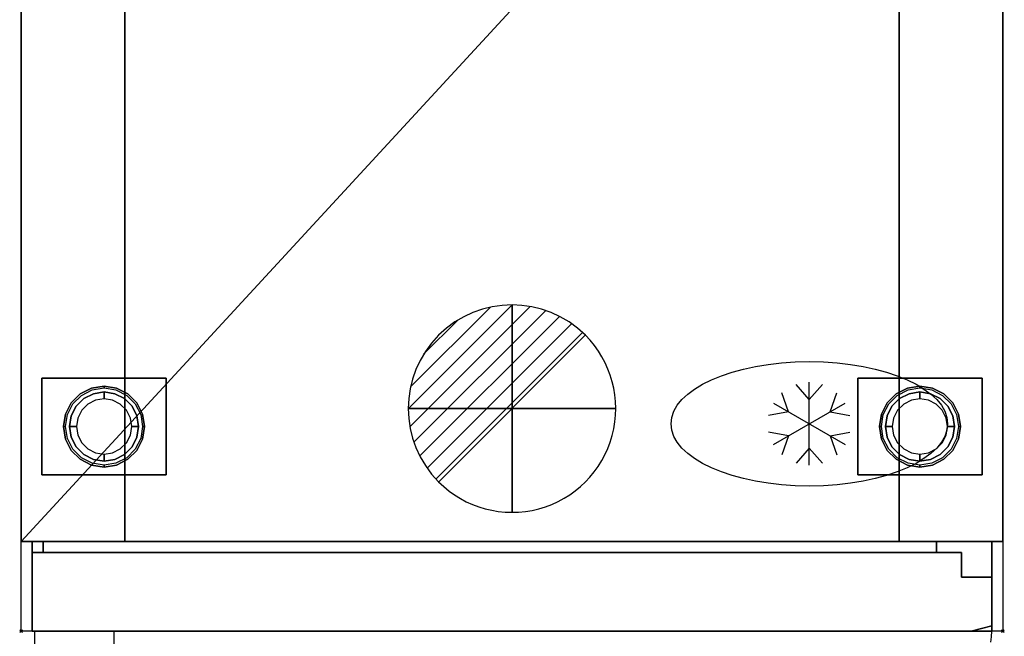
# Model space of a CAD drawing. Extents: x -37 to 711, y -1480 to 53.
# Drawn here: x -1 to 711, y -839 to -393 of the extents above; entities that cross this region are included whole.
import ezdxf

# ---------------------------------------------------------------- set-up
doc = ezdxf.new("R2010")
doc.units = 0
doc.header["$PDMODE"] = 35
doc.linetypes.add('NASCOSTA', pattern=[0.381, 0.254, -0.127])
for name, color, linetype in [('IQ_200_2D', 1, 'Continuous'), ('IQ_200_3D', 1, 'Continuous'), ('IQ_204_2D', 7, 'Continuous'), ('IQ_CON_DRAIN_INT', 7, 'Continuous'), ('IQ_INS_3D', 3, 'Continuous')]:
    doc.layers.add(name, color=color, linetype=linetype)

# ---------------------------------------------------------------- blocks, each defined once
blk = doc.blocks.new('*X2')
at = {"color": 0}
for p, q in [((313.993, 2209.039), (321.505, 2216.552)), ((314.108, 2207.74), (322.804, 2216.436)), ((314.158, 2210.619), (319.926, 2216.386)), ((314.399, 2206.617), (323.928, 2216.145)), ((314.821, 2205.625), (324.919, 2215.723)), ((315.101, 2212.976), (317.568, 2215.443)), ((315.354, 2204.743), (325.801, 2215.191)), ((315.985, 2203.96), (326.584, 2214.559))]:
    blk.add_line(p, q, dxfattribs=at)
blk = doc.blocks.new('DRAIN')
blk.add_line((-2.121, -2.121), (2.121, 2.121))
at = {"extrusion": (-1, 0, 0)}
blk.add_line((0, 2.121, -2.121), (0, -2.121, 2.121), dxfattribs=at)
at = {"extrusion": (0, -1, 0)}
blk.add_line((-2.121, 0, -2.121), (2.121, 0, 2.121), dxfattribs=at)
at = {"extrusion": (-1, 0, 0)}
for start, end in [(45, 225), (225, 45)]:
    blk.add_arc((0, 0), 3, start, end, dxfattribs=at)
for start, end in [(45, 225), (225, 45)]:
    blk.add_arc((0, 0), 3, start, end)
at = {"extrusion": (0, -1, 0)}
for start, end in [(45, 225), (225, 45)]:
    blk.add_arc((0, 0), 3, start, end, dxfattribs=at)
at = {"xscale": 0.4000000000000909, "yscale": 0.4000000000000909, "zscale": 0.4000000000000909}
blk.add_blockref('*X2', (-128.597, -883.621), dxfattribs=at)
at = {"extrusion": (-1, 0, 0), "xscale": 0.3999999999999773, "yscale": 0.3999999999999773, "zscale": 0.3999999999999773}
blk.add_blockref('*X2', (-128.597, -883.621), dxfattribs=at)
at = {"extrusion": (0, -1, 0), "xscale": 0.4000000000000909, "yscale": 0.4000000000000909, "zscale": 0.4000000000000909}
blk.add_blockref('*X2', (-128.597, -883.621), dxfattribs=at)

msp = doc.modelspace()

# ---------------------------------------------------------------- linework, layer by layer
at = {"layer": 'IQ_200_2D'}
msp.add_lwpolyline([(0, 0), (710, 0), (710, -835), (0, -835)], close=True, dxfattribs=at)
at = {"layer": 'IQ_200_3D'}
for points in [[(0, -770, 150), (0, 0, 150), (710, 0, 150), (710, -770, 150)], [(0, -770, 2050), (710, -770, 2050), (710, 0, 2050), (0, 0, 2050)], [(0, -770, 150), (0, -770, 2050), (0, 0, 2050), (0, 0, 150)], [(710, -770, 150), (710, 0, 150), (710, 0, 2050), (710, -770, 2050)], [(75, -770, 1720), (635, -770, 1720), (635, -56, 1720), (75, -56, 1720)], [(75, -770, 225), (75, -770, 1720), (75, -56, 1720), (75, -56, 225)], [(75, -56, 225), (635, -56, 225), (635, -770, 225), (75, -770, 225)], [(635, -770, 225), (635, -56, 225), (635, -56, 1720), (635, -770, 1720)], [(15, -722, 148), (15, -652, 148), (105, -652, 148), (105, -722, 148)], [(15, -722, 150), (105, -722, 150), (105, -652, 150), (15, -652, 150)], [(15, -652, 148), (15, -652, 150), (105, -652, 150), (105, -652, 148)], [(15, -722, 148), (15, -722, 150), (15, -652, 150), (15, -652, 148)], [(105, -722, 148), (105, -652, 148), (105, -652, 150), (105, -722, 150)], [(605, -722, 148), (605, -652, 148), (695, -652, 148), (695, -722, 148)], [(605, -722, 150), (695, -722, 150), (695, -652, 150), (605, -652, 150)], [(605, -652, 148), (605, -652, 150), (695, -652, 150), (695, -652, 148)], [(605, -722, 148), (605, -722, 150), (605, -652, 150), (605, -652, 148)], [(695, -722, 148), (695, -652, 148), (695, -652, 150), (695, -722, 150)], [(15, -722, 148), (105, -722, 148), (105, -722, 150), (15, -722, 150)], [(605, -722, 148), (695, -722, 148), (695, -722, 150), (605, -722, 150)], [(8, -835, 1760), (8, -770, 1760), (702, -770, 1760), (702, -835, 1760)], [(8, -835, 2050), (702, -835, 2050), (702, -770, 2050), (8, -770, 2050)], [(8, -770, 1760), (8, -770, 2050), (702, -770, 2050), (702, -770, 1760)], [(8, -835, 1760), (8, -835, 2050), (8, -770, 2050), (8, -770, 1760)], [(16, -770, 178), (16, -778, 178), (16, -778, 1753), (16, -770, 1753)], [(16, -770, 1753), (16, -778, 1753), (662, -778, 1753), (662, -770, 1753)], [(16, -770, 178), (16, -778, 178), (662, -778, 178), (662, -770, 178)], [(662, -778, 178), (662, -770, 178), (662, -770, 1753), (662, -778, 1753)], [(702, -835, 1760), (702, -770, 1760), (702, -770, 2050), (702, -835, 2050)], [(8, -835, 178), (8, -778, 178), (8, -778, 1753), (8, -835, 1753)], [(8, -778, 178), (680, -778, 178), (680, -778, 1753), (8, -778, 1753)], [(680, -778, 178), (680, -796, 178), (680, -796, 1753), (680, -778, 1753)], [(680, -796, 178), (702, -796, 178), (702, -796, 1753), (680, -796, 1753)], [(702, -796, 178), (702, -831, 178), (702, -831, 1753), (702, -796, 1753)], [(702, -831, 178), (687, -835, 178), (687, -835, 1753), (702, -831, 1753)], [(8, -835, 1753), (687, -835, 1753), (687, -835, 178), (8, -835, 178)], [(8, -835, 1760), (702, -835, 1760), (702, -835, 2050), (8, -835, 2050)]]:
    msp.add_3dface(points, dxfattribs=at)
for points, invisible_edges in [([(42.81, -663.34, 148), (42.81, -663.34, 71), (50.96, -659.18, 71), (50.96, -659.18, 148)], 5), ([(42.81, -663.34, 71), (43.59, -664.42, 66), (51.38, -660.46, 66), (50.96, -659.18, 71)], 5), ([(50.96, -659.18, 148), (50.96, -659.18, 71), (60, -657.75, 71), (60, -657.75, 148)], 1), ([(50.96, -659.18, 71), (51.38, -660.46, 66), (60, -659.09, 66), (60, -657.75, 71)], 1), ([(60, -662, 66), (60, -662, 5), (52.27, -663.22, 5), (52.27, -663.22, 66)], 4), ([(60, -662, 5), (60, -663.46, 1.46), (52.73, -664.62, 1.46), (52.27, -663.22, 5)], 6), ([(60, -657.75, 148), (60, -657.75, 71), (69.04, -659.18, 71), (69.04, -659.18, 148)], 4), ([(60, -657.75, 71), (60, -659.09, 66), (68.62, -660.46, 66), (69.04, -659.18, 71)], 4), ([(67.73, -663.22, 66), (67.73, -663.22, 5), (60, -662, 5), (60, -662, 66)], 1), ([(67.73, -663.22, 5), (67.27, -664.62, 1.46), (60, -663.46, 1.46), (60, -662, 5)], 3), ([(69.04, -659.18, 71), (68.62, -660.46, 66), (76.41, -664.42, 66), (77.19, -663.34, 71)], 5), ([(69.04, -659.18, 148), (69.04, -659.18, 71), (77.19, -663.34, 71), (77.19, -663.34, 148)], 5), ([(632.81, -663.34, 148), (632.81, -663.34, 71), (640.96, -659.18, 71), (640.96, -659.18, 148)], 5), ([(632.81, -663.34, 71), (633.59, -664.42, 66), (641.38, -660.46, 66), (640.96, -659.18, 71)], 5), ([(640.96, -659.18, 148), (640.96, -659.18, 71), (650, -657.75, 71), (650, -657.75, 148)], 1), ([(640.96, -659.18, 71), (641.38, -660.46, 66), (650, -659.09, 66), (650, -657.75, 71)], 1), ([(650, -662, 66), (650, -662, 5), (642.27, -663.22, 5), (642.27, -663.22, 66)], 4), ([(650, -662, 5), (650, -663.46, 1.46), (642.73, -664.62, 1.46), (642.27, -663.22, 5)], 6), ([(650, -657.75, 148), (650, -657.75, 71), (659.04, -659.18, 71), (659.04, -659.18, 148)], 4), ([(650, -657.75, 71), (650, -659.09, 66), (658.62, -660.46, 66), (659.04, -659.18, 71)], 4), ([(657.73, -663.22, 66), (657.73, -663.22, 5), (650, -662, 5), (650, -662, 66)], 1), ([(657.73, -663.22, 5), (657.27, -664.62, 1.46), (650, -663.46, 1.46), (650, -662, 5)], 3), ([(659.04, -659.18, 71), (658.62, -660.46, 66), (666.41, -664.42, 66), (667.19, -663.34, 71)], 5), ([(659.04, -659.18, 148), (659.04, -659.18, 71), (667.19, -663.34, 71), (667.19, -663.34, 148)], 5), ([(36.34, -669.81, 148), (36.34, -669.81, 71), (42.81, -663.34, 71), (42.81, -663.34, 148)], 5), ([(36.34, -669.81, 71), (37.42, -670.59, 66), (43.59, -664.42, 66), (42.81, -663.34, 71)], 5), ([(45.31, -666.77, 66), (45.31, -666.77, 5), (39.77, -672.31, 5), (39.77, -672.31, 66)], 5), ([(45.31, -666.77, 5), (46.17, -667.96, 1.46), (40.96, -673.17, 1.46), (39.77, -672.31, 5)], 7), ([(46.17, -667.96, 1.46), (48.24, -670.82), (43.82, -675.24), (40.96, -673.17, 1.46)], 13), ([(52.27, -663.22, 66), (52.27, -663.22, 5), (45.31, -666.77, 5), (45.31, -666.77, 66)], 5), ([(52.27, -663.22, 5), (52.73, -664.62, 1.46), (46.17, -667.96, 1.46), (45.31, -666.77, 5)], 7), ([(52.73, -664.62, 1.46), (53.82, -667.98), (48.24, -670.82), (46.17, -667.96, 1.46)], 13), ([(60, -663.46, 1.46), (60, -667), (53.82, -667.98), (52.73, -664.62, 1.46)], 12), ([(67.27, -664.62, 1.46), (66.18, -667.98), (60, -667), (60, -663.46, 1.46)], 9), ([(73.83, -667.96, 1.46), (71.76, -670.82), (66.18, -667.98), (67.27, -664.62, 1.46)], 13), ([(74.69, -666.77, 5), (73.83, -667.96, 1.46), (67.27, -664.62, 1.46), (67.73, -663.22, 5)], 7), ([(74.69, -666.77, 66), (74.69, -666.77, 5), (67.73, -663.22, 5), (67.73, -663.22, 66)], 5), ([(79.04, -673.17, 1.46), (76.18, -675.24), (71.76, -670.82), (73.83, -667.96, 1.46)], 13), ([(80.23, -672.31, 5), (79.04, -673.17, 1.46), (73.83, -667.96, 1.46), (74.69, -666.77, 5)], 7), ([(80.23, -672.31, 66), (80.23, -672.31, 5), (74.69, -666.77, 5), (74.69, -666.77, 66)], 5), ([(77.19, -663.34, 71), (76.41, -664.42, 66), (82.58, -670.59, 66), (83.66, -669.81, 71)], 5), ([(77.19, -663.34, 148), (77.19, -663.34, 71), (83.66, -669.81, 71), (83.66, -669.81, 148)], 5), ([(626.34, -669.81, 148), (626.34, -669.81, 71), (632.81, -663.34, 71), (632.81, -663.34, 148)], 5), ([(626.34, -669.81, 71), (627.42, -670.59, 66), (633.59, -664.42, 66), (632.81, -663.34, 71)], 5), ([(635.31, -666.77, 66), (635.31, -666.77, 5), (629.77, -672.31, 5), (629.77, -672.31, 66)], 5), ([(635.31, -666.77, 5), (636.17, -667.96, 1.46), (630.96, -673.17, 1.46), (629.77, -672.31, 5)], 7), ([(636.17, -667.96, 1.46), (638.24, -670.82), (633.82, -675.24), (630.96, -673.17, 1.46)], 13), ([(642.27, -663.22, 66), (642.27, -663.22, 5), (635.31, -666.77, 5), (635.31, -666.77, 66)], 5), ([(642.27, -663.22, 5), (642.73, -664.62, 1.46), (636.17, -667.96, 1.46), (635.31, -666.77, 5)], 7), ([(642.73, -664.62, 1.46), (643.82, -667.98), (638.24, -670.82), (636.17, -667.96, 1.46)], 13), ([(650, -663.46, 1.46), (650, -667), (643.82, -667.98), (642.73, -664.62, 1.46)], 12), ([(657.27, -664.62, 1.46), (656.18, -667.98), (650, -667), (650, -663.46, 1.46)], 9), ([(663.83, -667.96, 1.46), (661.76, -670.82), (656.18, -667.98), (657.27, -664.62, 1.46)], 13), ([(664.69, -666.77, 5), (663.83, -667.96, 1.46), (657.27, -664.62, 1.46), (657.73, -663.22, 5)], 7), ([(664.69, -666.77, 66), (664.69, -666.77, 5), (657.73, -663.22, 5), (657.73, -663.22, 66)], 5), ([(669.04, -673.17, 1.46), (666.18, -675.24), (661.76, -670.82), (663.83, -667.96, 1.46)], 13), ([(670.23, -672.31, 5), (669.04, -673.17, 1.46), (663.83, -667.96, 1.46), (664.69, -666.77, 5)], 7), ([(670.23, -672.31, 66), (670.23, -672.31, 5), (664.69, -666.77, 5), (664.69, -666.77, 66)], 5), ([(667.19, -663.34, 71), (666.41, -664.42, 66), (672.58, -670.59, 66), (673.66, -669.81, 71)], 5), ([(667.19, -663.34, 148), (667.19, -663.34, 71), (673.66, -669.81, 71), (673.66, -669.81, 148)], 5), ([(32.18, -677.96, 148), (32.18, -677.96, 71), (36.34, -669.81, 71), (36.34, -669.81, 148)], 5), ([(32.18, -677.96, 71), (33.46, -678.38, 66), (37.42, -670.59, 66), (36.34, -669.81, 71)], 5), ([(39.77, -672.31, 66), (39.77, -672.31, 5), (36.22, -679.27, 5), (36.22, -679.27, 66)], 5), ([(39.77, -672.31, 5), (40.96, -673.17, 1.46), (37.62, -679.73, 1.46), (36.22, -679.27, 5)], 7), ([(40.96, -673.17, 1.46), (43.82, -675.24), (40.98, -680.82), (37.62, -679.73, 1.46)], 13), ([(82.38, -679.73, 1.46), (79.02, -680.82), (76.18, -675.24), (79.04, -673.17, 1.46)], 13), ([(83.78, -679.27, 5), (82.38, -679.73, 1.46), (79.04, -673.17, 1.46), (80.23, -672.31, 5)], 7), ([(83.78, -679.27, 66), (83.78, -679.27, 5), (80.23, -672.31, 5), (80.23, -672.31, 66)], 5), ([(83.66, -669.81, 71), (82.58, -670.59, 66), (86.54, -678.38, 66), (87.82, -677.96, 71)], 5), ([(83.66, -669.81, 148), (83.66, -669.81, 71), (87.82, -677.96, 71), (87.82, -677.96, 148)], 5), ([(622.18, -677.96, 148), (622.18, -677.96, 71), (626.34, -669.81, 71), (626.34, -669.81, 148)], 5), ([(622.18, -677.96, 71), (623.46, -678.38, 66), (627.42, -670.59, 66), (626.34, -669.81, 71)], 5), ([(629.77, -672.31, 66), (629.77, -672.31, 5), (626.22, -679.27, 5), (626.22, -679.27, 66)], 5), ([(629.77, -672.31, 5), (630.96, -673.17, 1.46), (627.62, -679.73, 1.46), (626.22, -679.27, 5)], 7), ([(630.96, -673.17, 1.46), (633.82, -675.24), (630.98, -680.82), (627.62, -679.73, 1.46)], 13), ([(672.38, -679.73, 1.46), (669.02, -680.82), (666.18, -675.24), (669.04, -673.17, 1.46)], 13), ([(673.78, -679.27, 5), (672.38, -679.73, 1.46), (669.04, -673.17, 1.46), (670.23, -672.31, 5)], 7), ([(673.78, -679.27, 66), (673.78, -679.27, 5), (670.23, -672.31, 5), (670.23, -672.31, 66)], 5), ([(673.66, -669.81, 71), (672.58, -670.59, 66), (676.54, -678.38, 66), (677.82, -677.96, 71)], 5), ([(673.66, -669.81, 148), (673.66, -669.81, 71), (677.82, -677.96, 71), (677.82, -677.96, 148)], 5), ([(30.75, -687, 148), (30.75, -687, 71), (32.18, -677.96, 71), (32.18, -677.96, 148)], 4), ([(30.75, -687, 71), (32.09, -687, 66), (33.46, -678.38, 66), (32.18, -677.96, 71)], 4), ([(36.22, -679.27, 66), (36.22, -679.27, 5), (35, -687, 5), (35, -687, 66)], 1), ([(36.22, -679.27, 5), (37.62, -679.73, 1.46), (36.46, -687, 1.46), (35, -687, 5)], 3), ([(37.62, -679.73, 1.46), (40.98, -680.82), (40, -687), (36.46, -687, 1.46)], 9), ([(83.54, -687, 1.46), (80, -687), (79.02, -680.82), (82.38, -679.73, 1.46)], 12), ([(85, -687, 5), (83.54, -687, 1.46), (82.38, -679.73, 1.46), (83.78, -679.27, 5)], 6), ([(85, -687, 66), (85, -687, 5), (83.78, -679.27, 5), (83.78, -679.27, 66)], 4), ([(87.82, -677.96, 71), (86.54, -678.38, 66), (87.91, -687, 66), (89.25, -687, 71)], 1), ([(87.82, -677.96, 148), (87.82, -677.96, 71), (89.25, -687, 71), (89.25, -687, 148)], 1), ([(620.75, -687, 148), (620.75, -687, 71), (622.18, -677.96, 71), (622.18, -677.96, 148)], 4), ([(620.75, -687, 71), (622.09, -687, 66), (623.46, -678.38, 66), (622.18, -677.96, 71)], 4), ([(626.22, -679.27, 66), (626.22, -679.27, 5), (625, -687, 5), (625, -687, 66)], 1), ([(626.22, -679.27, 5), (627.62, -679.73, 1.46), (626.46, -687, 1.46), (625, -687, 5)], 3), ([(627.62, -679.73, 1.46), (630.98, -680.82), (630, -687), (626.46, -687, 1.46)], 9), ([(673.54, -687, 1.46), (670, -687), (669.02, -680.82), (672.38, -679.73, 1.46)], 12), ([(675, -687, 5), (673.54, -687, 1.46), (672.38, -679.73, 1.46), (673.78, -679.27, 5)], 6), ([(675, -687, 66), (675, -687, 5), (673.78, -679.27, 5), (673.78, -679.27, 66)], 4), ([(677.82, -677.96, 71), (676.54, -678.38, 66), (677.91, -687, 66), (679.25, -687, 71)], 1), ([(677.82, -677.96, 148), (677.82, -677.96, 71), (679.25, -687, 71), (679.25, -687, 148)], 1), ([(32.18, -696.04, 148), (32.18, -696.04, 71), (30.75, -687, 71), (30.75, -687, 148)], 1), ([(32.18, -696.04, 71), (33.46, -695.62, 66), (32.09, -687, 66), (30.75, -687, 71)], 1), ([(35, -687, 66), (35, -687, 5), (36.22, -694.73, 5), (36.22, -694.73, 66)], 4), ([(35, -687, 5), (36.46, -687, 1.46), (37.62, -694.27, 1.46), (36.22, -694.73, 5)], 6), ([(36.46, -687, 1.46), (40, -687), (40.98, -693.18), (37.62, -694.27, 1.46)], 12), ([(82.38, -694.27, 1.46), (79.02, -693.18), (80, -687), (83.54, -687, 1.46)], 9), ([(83.78, -694.73, 5), (82.38, -694.27, 1.46), (83.54, -687, 1.46), (85, -687, 5)], 3), ([(83.78, -694.73, 66), (83.78, -694.73, 5), (85, -687, 5), (85, -687, 66)], 1), ([(89.25, -687, 71), (87.91, -687, 66), (86.54, -695.62, 66), (87.82, -696.04, 71)], 4), ([(89.25, -687, 148), (89.25, -687, 71), (87.82, -696.04, 71), (87.82, -696.04, 148)], 4), ([(622.18, -696.04, 148), (622.18, -696.04, 71), (620.75, -687, 71), (620.75, -687, 148)], 1), ([(622.18, -696.04, 71), (623.46, -695.62, 66), (622.09, -687, 66), (620.75, -687, 71)], 1), ([(625, -687, 66), (625, -687, 5), (626.22, -694.73, 5), (626.22, -694.73, 66)], 4), ([(625, -687, 5), (626.46, -687, 1.46), (627.62, -694.27, 1.46), (626.22, -694.73, 5)], 6), ([(626.46, -687, 1.46), (630, -687), (630.98, -693.18), (627.62, -694.27, 1.46)], 12), ([(672.38, -694.27, 1.46), (669.02, -693.18), (670, -687), (673.54, -687, 1.46)], 9), ([(673.78, -694.73, 5), (672.38, -694.27, 1.46), (673.54, -687, 1.46), (675, -687, 5)], 3), ([(673.78, -694.73, 66), (673.78, -694.73, 5), (675, -687, 5), (675, -687, 66)], 1), ([(679.25, -687, 71), (677.91, -687, 66), (676.54, -695.62, 66), (677.82, -696.04, 71)], 4), ([(679.25, -687, 148), (679.25, -687, 71), (677.82, -696.04, 71), (677.82, -696.04, 148)], 4), ([(36.34, -704.19, 71), (37.42, -703.41, 66), (33.46, -695.62, 66), (32.18, -696.04, 71)], 5), ([(36.34, -704.19, 148), (36.34, -704.19, 71), (32.18, -696.04, 71), (32.18, -696.04, 148)], 5), ([(36.22, -694.73, 5), (37.62, -694.27, 1.46), (40.96, -700.83, 1.46), (39.77, -701.69, 5)], 7), ([(36.22, -694.73, 66), (36.22, -694.73, 5), (39.77, -701.69, 5), (39.77, -701.69, 66)], 5), ([(37.62, -694.27, 1.46), (40.98, -693.18), (43.82, -698.76), (40.96, -700.83, 1.46)], 13), ([(79.04, -700.83, 1.46), (76.18, -698.76), (79.02, -693.18), (82.38, -694.27, 1.46)], 13), ([(80.23, -701.69, 5), (79.04, -700.83, 1.46), (82.38, -694.27, 1.46), (83.78, -694.73, 5)], 7), ([(80.23, -701.69, 66), (80.23, -701.69, 5), (83.78, -694.73, 5), (83.78, -694.73, 66)], 5), ([(87.82, -696.04, 71), (86.54, -695.62, 66), (82.58, -703.41, 66), (83.66, -704.19, 71)], 5), ([(87.82, -696.04, 148), (87.82, -696.04, 71), (83.66, -704.19, 71), (83.66, -704.19, 148)], 5), ([(626.34, -704.19, 71), (627.42, -703.41, 66), (623.46, -695.62, 66), (622.18, -696.04, 71)], 5), ([(626.34, -704.19, 148), (626.34, -704.19, 71), (622.18, -696.04, 71), (622.18, -696.04, 148)], 5), ([(626.22, -694.73, 5), (627.62, -694.27, 1.46), (630.96, -700.83, 1.46), (629.77, -701.69, 5)], 7), ([(626.22, -694.73, 66), (626.22, -694.73, 5), (629.77, -701.69, 5), (629.77, -701.69, 66)], 5), ([(627.62, -694.27, 1.46), (630.98, -693.18), (633.82, -698.76), (630.96, -700.83, 1.46)], 13), ([(669.04, -700.83, 1.46), (666.18, -698.76), (669.02, -693.18), (672.38, -694.27, 1.46)], 13), ([(670.23, -701.69, 5), (669.04, -700.83, 1.46), (672.38, -694.27, 1.46), (673.78, -694.73, 5)], 7), ([(670.23, -701.69, 66), (670.23, -701.69, 5), (673.78, -694.73, 5), (673.78, -694.73, 66)], 5), ([(677.82, -696.04, 71), (676.54, -695.62, 66), (672.58, -703.41, 66), (673.66, -704.19, 71)], 5), ([(677.82, -696.04, 148), (677.82, -696.04, 71), (673.66, -704.19, 71), (673.66, -704.19, 148)], 5), ([(42.81, -710.66, 71), (43.59, -709.58, 66), (37.42, -703.41, 66), (36.34, -704.19, 71)], 5), ([(42.81, -710.66, 148), (42.81, -710.66, 71), (36.34, -704.19, 71), (36.34, -704.19, 148)], 5), ([(39.77, -701.69, 5), (40.96, -700.83, 1.46), (46.17, -706.04, 1.46), (45.31, -707.23, 5)], 7), ([(39.77, -701.69, 66), (39.77, -701.69, 5), (45.31, -707.23, 5), (45.31, -707.23, 66)], 5), ([(40.96, -700.83, 1.46), (43.82, -698.76), (48.24, -703.18), (46.17, -706.04, 1.46)], 13), ([(46.17, -706.04, 1.46), (48.24, -703.18), (53.82, -706.02), (52.73, -709.38, 1.46)], 13), ([(67.27, -709.38, 1.46), (66.18, -706.02), (71.76, -703.18), (73.83, -706.04, 1.46)], 13), ([(73.83, -706.04, 1.46), (71.76, -703.18), (76.18, -698.76), (79.04, -700.83, 1.46)], 13), ([(74.69, -707.23, 5), (73.83, -706.04, 1.46), (79.04, -700.83, 1.46), (80.23, -701.69, 5)], 7), ([(74.69, -707.23, 66), (74.69, -707.23, 5), (80.23, -701.69, 5), (80.23, -701.69, 66)], 5), ([(83.66, -704.19, 71), (82.58, -703.41, 66), (76.41, -709.58, 66), (77.19, -710.66, 71)], 5), ([(83.66, -704.19, 148), (83.66, -704.19, 71), (77.19, -710.66, 71), (77.19, -710.66, 148)], 5), ([(632.81, -710.66, 71), (633.59, -709.58, 66), (627.42, -703.41, 66), (626.34, -704.19, 71)], 5), ([(632.81, -710.66, 148), (632.81, -710.66, 71), (626.34, -704.19, 71), (626.34, -704.19, 148)], 5), ([(629.77, -701.69, 5), (630.96, -700.83, 1.46), (636.17, -706.04, 1.46), (635.31, -707.23, 5)], 7), ([(629.77, -701.69, 66), (629.77, -701.69, 5), (635.31, -707.23, 5), (635.31, -707.23, 66)], 5), ([(630.96, -700.83, 1.46), (633.82, -698.76), (638.24, -703.18), (636.17, -706.04, 1.46)], 13), ([(636.17, -706.04, 1.46), (638.24, -703.18), (643.82, -706.02), (642.73, -709.38, 1.46)], 13), ([(657.27, -709.38, 1.46), (656.18, -706.02), (661.76, -703.18), (663.83, -706.04, 1.46)], 13), ([(663.83, -706.04, 1.46), (661.76, -703.18), (666.18, -698.76), (669.04, -700.83, 1.46)], 13), ([(664.69, -707.23, 5), (663.83, -706.04, 1.46), (669.04, -700.83, 1.46), (670.23, -701.69, 5)], 7), ([(664.69, -707.23, 66), (664.69, -707.23, 5), (670.23, -701.69, 5), (670.23, -701.69, 66)], 5), ([(673.66, -704.19, 71), (672.58, -703.41, 66), (666.41, -709.58, 66), (667.19, -710.66, 71)], 5), ([(673.66, -704.19, 148), (673.66, -704.19, 71), (667.19, -710.66, 71), (667.19, -710.66, 148)], 5), ([(50.96, -714.82, 71), (51.38, -713.54, 66), (43.59, -709.58, 66), (42.81, -710.66, 71)], 5), ([(50.96, -714.82, 148), (50.96, -714.82, 71), (42.81, -710.66, 71), (42.81, -710.66, 148)], 5), ([(45.31, -707.23, 5), (46.17, -706.04, 1.46), (52.73, -709.38, 1.46), (52.27, -710.78, 5)], 7), ([(45.31, -707.23, 66), (45.31, -707.23, 5), (52.27, -710.78, 5), (52.27, -710.78, 66)], 5), ([(52.27, -710.78, 5), (52.73, -709.38, 1.46), (60, -710.54, 1.46), (60, -712, 5)], 3), ([(52.27, -710.78, 66), (52.27, -710.78, 5), (60, -712, 5), (60, -712, 66)], 1), ([(52.73, -709.38, 1.46), (53.82, -706.02), (60, -707), (60, -710.54, 1.46)], 9), ([(60, -710.54, 1.46), (60, -707), (66.18, -706.02), (67.27, -709.38, 1.46)], 12), ([(60, -712, 5), (60, -710.54, 1.46), (67.27, -709.38, 1.46), (67.73, -710.78, 5)], 6), ([(60, -712, 66), (60, -712, 5), (67.73, -710.78, 5), (67.73, -710.78, 66)], 4), ([(67.73, -710.78, 5), (67.27, -709.38, 1.46), (73.83, -706.04, 1.46), (74.69, -707.23, 5)], 7), ([(67.73, -710.78, 66), (67.73, -710.78, 5), (74.69, -707.23, 5), (74.69, -707.23, 66)], 5), ([(77.19, -710.66, 71), (76.41, -709.58, 66), (68.62, -713.54, 66), (69.04, -714.82, 71)], 5), ([(77.19, -710.66, 148), (77.19, -710.66, 71), (69.04, -714.82, 71), (69.04, -714.82, 148)], 5), ([(640.96, -714.82, 71), (641.38, -713.54, 66), (633.59, -709.58, 66), (632.81, -710.66, 71)], 5), ([(640.96, -714.82, 148), (640.96, -714.82, 71), (632.81, -710.66, 71), (632.81, -710.66, 148)], 5), ([(635.31, -707.23, 5), (636.17, -706.04, 1.46), (642.73, -709.38, 1.46), (642.27, -710.78, 5)], 7), ([(635.31, -707.23, 66), (635.31, -707.23, 5), (642.27, -710.78, 5), (642.27, -710.78, 66)], 5), ([(642.27, -710.78, 5), (642.73, -709.38, 1.46), (650, -710.54, 1.46), (650, -712, 5)], 3), ([(642.27, -710.78, 66), (642.27, -710.78, 5), (650, -712, 5), (650, -712, 66)], 1), ([(642.73, -709.38, 1.46), (643.82, -706.02), (650, -707), (650, -710.54, 1.46)], 9), ([(650, -710.54, 1.46), (650, -707), (656.18, -706.02), (657.27, -709.38, 1.46)], 12), ([(650, -712, 5), (650, -710.54, 1.46), (657.27, -709.38, 1.46), (657.73, -710.78, 5)], 6), ([(650, -712, 66), (650, -712, 5), (657.73, -710.78, 5), (657.73, -710.78, 66)], 4), ([(657.73, -710.78, 5), (657.27, -709.38, 1.46), (663.83, -706.04, 1.46), (664.69, -707.23, 5)], 7), ([(657.73, -710.78, 66), (657.73, -710.78, 5), (664.69, -707.23, 5), (664.69, -707.23, 66)], 5), ([(667.19, -710.66, 71), (666.41, -709.58, 66), (658.62, -713.54, 66), (659.04, -714.82, 71)], 5), ([(667.19, -710.66, 148), (667.19, -710.66, 71), (659.04, -714.82, 71), (659.04, -714.82, 148)], 5), ([(60, -716.25, 71), (60, -714.91, 66), (51.38, -713.54, 66), (50.96, -714.82, 71)], 4), ([(60, -716.25, 148), (60, -716.25, 71), (50.96, -714.82, 71), (50.96, -714.82, 148)], 4), ([(69.04, -714.82, 71), (68.62, -713.54, 66), (60, -714.91, 66), (60, -716.25, 71)], 1), ([(69.04, -714.82, 148), (69.04, -714.82, 71), (60, -716.25, 71), (60, -716.25, 148)], 1), ([(650, -716.25, 71), (650, -714.91, 66), (641.38, -713.54, 66), (640.96, -714.82, 71)], 4), ([(650, -716.25, 148), (650, -716.25, 71), (640.96, -714.82, 71), (640.96, -714.82, 148)], 4), ([(659.04, -714.82, 71), (658.62, -713.54, 66), (650, -714.91, 66), (650, -716.25, 71)], 1), ([(659.04, -714.82, 148), (659.04, -714.82, 71), (650, -716.25, 71), (650, -716.25, 148)], 1), ([(75, -770, 1720), (635, -770, 1720), (710, -770, 2050), (0, -770, 2050)], 10), ([(0, -770, 150), (75, -770, 225), (635, -770, 225), (710, -770, 150)], 5), ([(0, -770, 2050), (75, -770, 1720), (75, -770, 225), (0, -770, 150)], 5), ([(710, -770, 2050), (635, -770, 1720), (635, -770, 225), (710, -770, 150)], 5), ([(8, -778, 1753), (8, -835, 1753), (680, -796, 1753), (680, -778, 1753)], 2), ([(8, -778, 178), (8, -835, 178), (680, -796, 178), (680, -778, 178)], 2), ([(680, -796, 1753), (8, -835, 1753), (702, -831, 1753)], 11), ([(680, -796, 178), (8, -835, 178), (702, -831, 178)], 11), ([(680, -796, 1753), (702, -796, 1753), (702, -831, 1753)], 8), ([(680, -796, 178), (702, -796, 178), (702, -831, 178)], 8), ([(702, -831, 1753), (8, -835, 1753), (687, -835, 1753)], 1), ([(702, -831, 178), (8, -835, 178), (687, -835, 178)], 1)]:
    msp.add_3dface(points, dxfattribs=dict(at, invisible_edges=invisible_edges))
at = {"layer": 'IQ_204_2D'}
for p, q in [((570, -715), (570, -655)), ((570, -667.5), (560.44, -656.56)), ((570, -667.5), (579.56, -656.56)), ((554.84, -676.25), (550.15, -662.5)), ((585.16, -676.25), (589.85, -662.5)), ((554.84, -676.25), (540.59, -679.06)), ((544.02, -700), (595.98, -670)), ((544.02, -670), (595.98, -700)), ((585.16, -676.25), (599.41, -679.06)), ((554.84, -693.75), (540.59, -690.94)), ((554.84, -693.75), (550.15, -707.5)), ((585.16, -693.75), (599.41, -690.94)), ((585.16, -693.75), (589.85, -707.5)), ((570, -702.5), (560.44, -713.44)), ((570, -702.5), (579.56, -713.44))]:
    msp.add_line(p, q, dxfattribs=at)
for points in [[(0, -770), (710, 0)], [(0, -770), (710, -770)]]:
    msp.add_lwpolyline(points, dxfattribs=at)
at = {"layer": 'IQ_204_2D', "linetype": 'NASCOSTA', "ltscale": 100}
msp.add_lwpolyline([(67, -835), (67, -1458), (49, -1458), (49, -1480), (14, -1480), (10, -1465), (10, -835)], dxfattribs=at)
msp.add_arc((-3.91, -773.38), 708.6, 274.28257, 355.01117, dxfattribs=at)
at = {"layer": 'IQ_204_2D'}
msp.add_ellipse((570, -685), major_axis=(-100, 0), ratio=0.45, dxfattribs=at)
at = {"layer": 'IQ_INS_3D'}
for p in [(0, -835), (710, -835)]:
    msp.add_point(p, dxfattribs=at)

# ---------------------------------------------------------------- block references
at = {"layer": 'IQ_CON_DRAIN_INT', "xscale": 25, "yscale": 25, "zscale": 25}
msp.add_blockref('DRAIN', (355, -674), dxfattribs=at)

doc.saveas('drawing.dxf')
